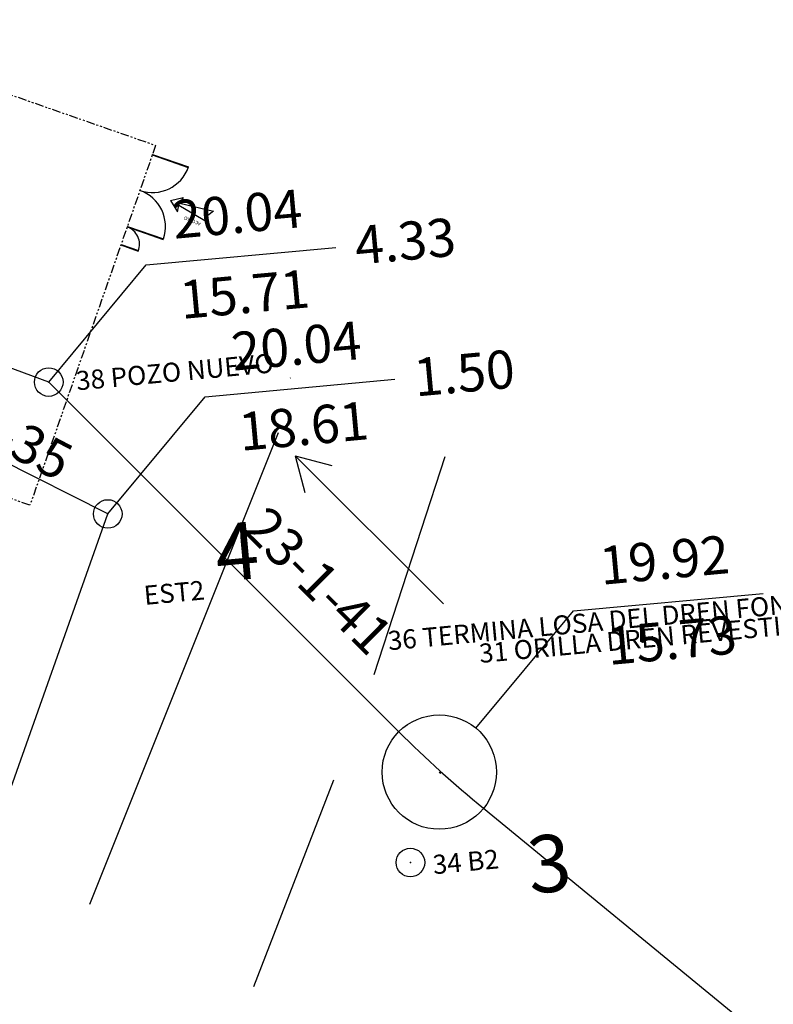
# Model space of a CAD drawing. Units: millimetres. Extents: x 0 to 790688, y 38 to 2808524.
# Drawn here: x 780933 to 780972, y 2802985 to 2803037 of the extents above; entities that cross this region are included whole.
import ezdxf
from ezdxf.enums import TextEntityAlignment as Align

# ---------------------------------------------------------------- set-up
doc = ezdxf.new("R2010")
doc.units = ezdxf.units.MM
doc.header["$PDMODE"] = 32
doc.header["$PDSIZE"] = 1.5
doc.linetypes.add('INVISIBLE', pattern=[1000000.0, 0, -1000000.0])
doc.linetypes.add('SECCION1', pattern=[0.895, 0.45, -0.095, 0.08, -0.095, 0.08, -0.095])
for name, color, linetype in [('cerca', 8, 'Continuous'), ('CVL_ANOTTUBSAN', 7, 'Continuous'), ('CVL_FLECHFLUJ', 7, 'Continuous'), ('CVL_LINTXTSAN', 7, 'Continuous'), ('CVL_NUMPVTX', 7, 'Continuous'), ('CVL_PERF', 2, 'SECCION1'), ('CVL_PERFP', 1, 'Continuous'), ('CVL_PVSAN', 7, 'Continuous'), ('CVL_REDSAN', 7, 'Continuous'), ('CVL_TEXTPVSAN', 7, 'Continuous'), ('g-tex', 6, 'Continuous'), ('NOMBRES', 7, 'Continuous'), ('PUNTOS', 7, 'Continuous'), ('TEXTO', 6, 'Continuous')]:
    doc.layers.add(name, color=color, linetype=linetype)
doc.styles.add('MONOTXT4', font='MONOTXT4.shx')
doc.styles.add('texto-1', font='romans.shx', dxfattribs={"height": 0.1})

# ---------------------------------------------------------------- blocks, each defined once
blk = doc.blocks.new('CVL_PVSAN')
at = {"color": 0, "linetype": 'Continuous'}
blk.add_line((0, 0), (0, 0), dxfattribs=at)
blk.add_circle((0, 0), 0.5, dxfattribs=at)
blk = doc.blocks.new('CVL_FLECHFLUJ')
at = {"layer": 'CVL_FLECHFLUJ', "color": 0}
for p, q in [((2.75, 0), (1.884, 0.5)), ((-2.75, 0), (2.75, 0)), ((2.75, 0), (1.884, -0.5))]:
    blk.add_line(p, q, dxfattribs=at)

msp = doc.modelspace()

# ---------------------------------------------------------------- linework, layer by layer
for p, q in [((780946.13811, 2803015.17131), (780936.24011, 2802990.42791)), ((780951.18107, 2803002.48881, 17.80419), (780954.91296, 2803013.92865)), ((780949.04671, 2802996.95476, 17.55298), (780944.85616, 2802986.11221))]:
    msp.add_line(p, q)
at = {"layer": 'cerca', "color": 0, "elevation": 38.82}
msp.add_lwpolyline([(780946.79598, 2803018.0591), (780946.77484, 2803018.03781)], dxfattribs=at)
at = {"layer": 'CVL_LINTXTSAN', "color": 0, "linetype": 'Continuous'}
for p, q in [((780939.22119, 2803023.98734, 48.1065), (780949.17928, 2803024.9019, 48.1065)), ((780934.1054, 2803017.83684, 48.1065), (780939.22119, 2803023.98734, 48.1065)), ((780942.31911, 2803017.06769, 8.02601), (780952.2772, 2803017.98225, 8.02601)), ((780937.20332, 2803010.91718, 8.02601), (780942.31911, 2803017.06769, 8.02601)), ((780961.63851, 2803005.83349, 19.91517), (780971.5966, 2803006.74806, 19.91517)), ((780956.52272, 2802999.68299, 19.91517), (780961.63851, 2803005.83349, 19.91517))]:
    msp.add_line(p, q, dxfattribs=at)
at = {"layer": 'CVL_PERF', "color": 0, "elevation": 38.82}
msp.add_lwpolyline([(780939.71506, 2803030.2547), (780933.11845, 2803011.3739), (780914.23765, 2803017.9705), (780920.83425, 2803036.85131)], close=True, dxfattribs=at)
at = {"layer": 'CVL_PERFP'}
msp.add_line((780934.1054, 2803017.83684, 40.08048), (780929.31435, 2803019.60019, 40.08048), dxfattribs=at)
at = {"layer": 'CVL_REDSAN', "color": 6, "linetype": 'Continuous'}
for p, q in [((780934.1054, 2803017.83684, 48.1065), (780952.48098, 2802999.49587)), ((780895.50227, 2802893.17939, 20.3435), (780937.20332, 2803010.91718)), ((780956.9248, 2802995.47517, 19.91517), (780996.90781, 2802962.71375))]:
    msp.add_line(p, q, dxfattribs=at)
msp.add_lwpolyline([(780937.20332, 2803010.91718), (780920.13137, 2803019.53619)], dxfattribs=at)
msp.add_arc((780995.6949, 2803042.79134), 61.1714, 225.0540107, 230.6693713, dxfattribs=at)
at = {"layer": 'Defpoints', "color": 8, "linetype": 'INVISIBLE'}
for points in [[(780894.50068, 2802890.35152), (780938.20491, 2803013.74505)], [(780938.20491, 2803013.74505), (780954.6043, 2802997.37655)], [(780954.6043, 2802997.37655), (780999.22831, 2802960.81237)]]:
    msp.add_lwpolyline(points, dxfattribs=at)
at = {"layer": 'PUNTOS', "color": 0}
for p in [(780934.1054, 2803017.83684, 49.36698), (780937.20332, 2803010.91718, -30.11247)]:
    msp.add_point(p, dxfattribs=at)
at = {"layer": 'PUNTOS', "color": 1}
msp.add_point((780953.08734, 2802992.63128, 20.1013), dxfattribs=at)
at = {"layer": 'TEXTO'}
for p, q in [((780939.54025, 2803029.75436, 38.82), (780939.55014, 2803029.78268, 38.82)), ((780939.54025, 2803029.75436, 38.82), (780939.55014, 2803029.78268, 38.82)), ((780939.55014, 2803029.78268, 38.82), (780941.43822, 2803029.12302, 38.82)), ((780939.54025, 2803029.75436, 38.82), (780941.42812, 2803029.09477, 38.82)), ((780939.54025, 2803029.75436, 38.82), (780940.48429, 2803029.42453, 38.82)), ((780938.22093, 2803025.9782, 38.82), (780940.10901, 2803025.31854, 38.82)), ((780938.23082, 2803026.00652, 38.82), (780940.1189, 2803025.34686, 38.82)), ((780937.8911, 2803025.03416, 38.82), (780938.80638, 2803024.71438, 38.82)), ((780937.90099, 2803025.06248, 38.82), (780938.81671, 2803024.74255, 38.82)), ((780946.79598, 2803018.0591, 38.82), (780946.77484, 2803018.03781, 38.82))]:
    msp.add_line(p, q, dxfattribs=at)
at = {"layer": 'TEXTO', "color": 3}
for p, q in [((780940.50343, 2803027.35811, 20.04024), (780941.16558, 2803027.52561, 20.04024)), ((780940.50343, 2803027.35811, 20.04024), (780940.86472, 2803026.77848, 20.04024)), ((780941.16558, 2803027.52561, 20.04024), (780940.98204, 2803027.22969, 20.04024)), ((780940.98204, 2803027.22969, 20.04024), (780942.75817, 2803026.80388, 20.04024)), ((780940.86472, 2803026.77848, 20.04024), (780940.93746, 2803027.11901, 20.04024)), ((780940.93746, 2803027.11901, 20.04024), (780942.51302, 2803026.19511, 20.04024)), ((780942.75817, 2803026.80388, 20.04024), (780942.45555, 2803026.572, 20.04024)), ((780942.51302, 2803026.19511, 20.04024), (780942.45555, 2803026.572, 20.04024))]:
    msp.add_line(p, q, dxfattribs=at)
at = {"layer": 'TEXTO'}
for centre, radius, start, end in [((780939.55014, 2803029.78268, 38.82), 2, 250.741528, 340.741528), ((780938.23082, 2803026.00652, 38.82), 2, 340.741528, 70.741528), ((780937.90099, 2803025.06248, 38.82), 0.97, 338.969211, 70.741528)]:
    msp.add_arc(centre, radius, start, end, dxfattribs=at)

# ---------------------------------------------------------------- block references
at = {"layer": 'CVL_FLECHFLUJ', "color": 6, "linetype": 'Continuous', "xscale": 2, "yscale": 2, "zscale": 2, "rotation": 135.0540107072364}
msp.add_blockref('CVL_FLECHFLUJ', (780950.92582, 2803010.09055), dxfattribs=at)
at = {"layer": 'CVL_PVSAN', "color": 8, "xscale": 6.000000000000001, "yscale": 6.000000000000001, "zscale": 6.000000000000001, "rotation": 5.247404618804489}
msp.add_blockref('CVL_PVSAN', (780954.6043, 2802997.37655, 19.91517), dxfattribs=at)

# ---------------------------------------------------------------- texts
at = {"layer": 'CVL_ANOTTUBSAN', "color": 0, "style": 'MONOTXT4'}
for s, rotation, p in [('19-1.5-35', 332.354693, (780929.135, 2803014.7679)), ('23-1-41', 315.054011, (780947.11105, 2803006.26857))]:
    msp.add_text(s, height=2, rotation=rotation, dxfattribs=at).set_placement(p, align=Align.BOTTOM_CENTER)
at = {"layer": 'CVL_NUMPVTX', "color": 0, "style": 'MONOTXT4'}
for s, p in [('4', (780943.97101, 2803008.949)), ('3', (780960.3704, 2802992.5805))]:
    msp.add_text(s, height=3, rotation=5.247405, dxfattribs=at).set_placement(p, align=Align.MIDDLE_CENTER)
at = {"layer": 'CVL_TEXTPVSAN', "color": 0, "style": 'MONOTXT4'}
for s, p in [('20.04', (780944.14536, 2803025.04211, 48.1065)), ('20.04', (780947.24328, 2803018.12246, 8.02601)), ('19.92', (780966.56268, 2803006.88826, 19.91517))]:
    msp.add_text(s, height=2, rotation=5.247405, dxfattribs=at).set_placement(p, align=Align.BOTTOM_CENTER)
for s, p in [('4.33', (780950.17509, 2803024.99336, 48.1065)), ('1.50', (780953.27301, 2803018.07371, 8.02601))]:
    msp.add_text(s, height=2, rotation=5.247405, dxfattribs=at).set_placement(p, align=Align.MIDDLE_LEFT)
for s, p in [('15.71', (780944.29169, 2803023.44881, 48.1065)), ('18.61', (780947.38961, 2803016.52916, 8.02601)), ('15.73', (780966.70901, 2803005.29496, 19.91517))]:
    msp.add_text(s, height=2, rotation=5.247405, dxfattribs=at).set_placement(p, align=Align.TOP_CENTER)
at = {"layer": 'g-tex', "color": 1, "style": 'texto-1'}
msp.add_text('ACCESO', height=0.18, rotation=158.065531, dxfattribs=at).set_placement((780942.11011, 2803026.20146, 20.04024))
at = {"layer": 'NOMBRES', "color": 4, "style": 'MONOTXT4'}
for s, p in [('38 POZO NUEVO ', (780935.61672, 2803017.08833, 20.04024)), ('31 ORILLA DREN REVESTIDA .20 CM DE ESPESOR LARGO DE LOSA 4.40 MTS.', (780956.76939, 2803002.78583, 19.9177)), ('36 TERMINA LOSA DEL DREN FONDO', (780951.98041, 2803003.44983, 17.80419))]:
    msp.add_text(s, height=1, rotation=5.247405, dxfattribs=at).set_placement(p, align=Align.BOTTOM_LEFT)
at = {"layer": 'NOMBRES', "color": 1, "style": 'MONOTXT4'}
msp.add_text('EST2', height=1, rotation=5.247405, dxfattribs=at).set_placement((780939.17189, 2803005.83329, 19.9973), align=Align.BOTTOM_LEFT)
at = {"layer": 'PUNTOS', "color": 1, "style": 'MONOTXT4'}
msp.add_text('34 B2', height=1, rotation=5.247405, dxfattribs=at).set_placement((780954.33654, 2802991.70101, 20.1013), align=Align.BOTTOM_LEFT)

doc.saveas('drawing.dxf')
